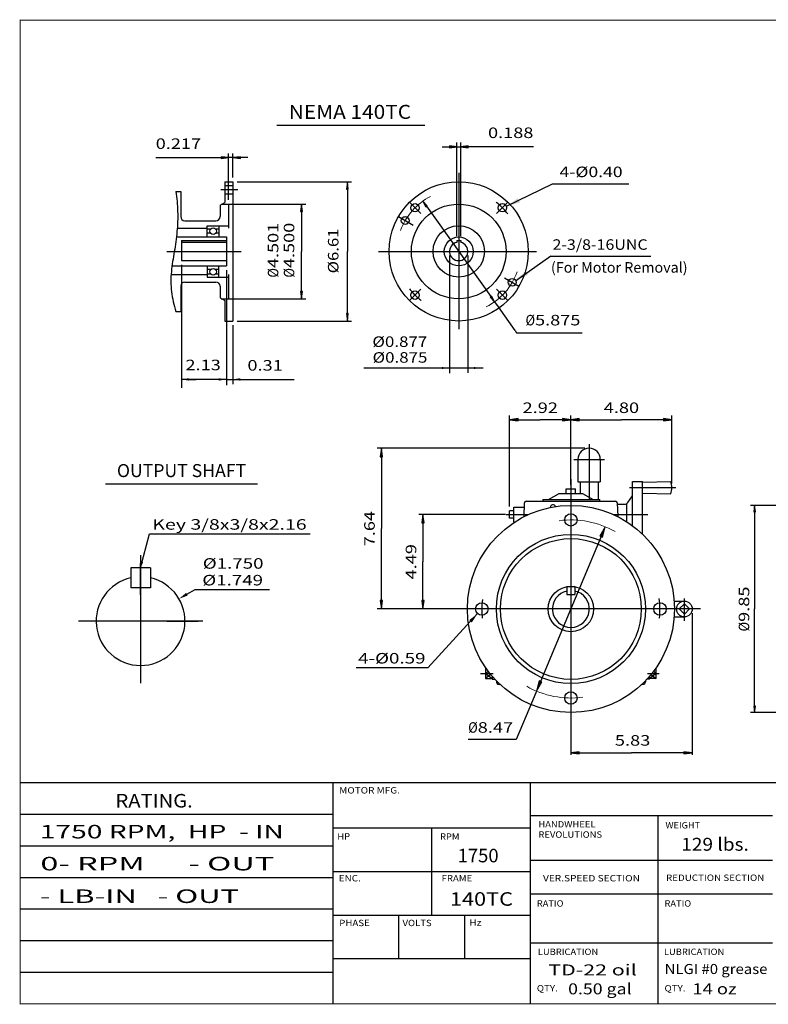
# Model space of a CAD drawing. Extents: x -31.6 to 31.6, y -23.4 to 23.4.
# Drawn here: x -31.6 to 3.9, y -23.4 to 23.4 of the extents above; entities that cross this region are included whole.
import ezdxf
from ezdxf.enums import TextEntityAlignment as Align

# ---------------------------------------------------------------- set-up
doc = ezdxf.new("R2010")
doc.units = 0
doc.header["$MEASUREMENT"] = 0
doc.linetypes.add('CENTER', pattern=[19.4, 13, -2.1, 2.2, -2.1])
doc.layers.add('1', color=7, linetype='Continuous')
doc.styles.add('ATTR', font='ROMAND.SHX', dxfattribs={"height": 0.008})
doc.styles.get("Standard").update_dxf_attribs({"font": 'ROMAND.SHX'})
doc.dimstyles.get("Standard").update_dxf_attribs({"dimtxt": 0.5, "dimasz": 0.4, "dimexe": 0.2, "dimexo": 0.2, "dimgap": 0.15, "dimtad": 1, "dimtih": 1, "dimtoh": 1, "dimdec": 4, "dimzin": 0, "dimdsep": 46, "dimtxsty": 'STANDARD', "dimcen": 0.09, "dimadec": 0, "dimazin": 0, "dimtfac": 1, "dimtdec": 4, "dimtofl": 0, "dimtmove": 0, "dimatfit": 3, "dimfxl": 1, "dimtolj": 1, "dimtzin": 0, "dimarcsym": 0})

# ---------------------------------------------------------------- blocks, each defined once
blk = doc.blocks.new('*D33')
at = {"linetype": 'Continuous'}
for points in [[(-5.454, -11.449), (-5.054, -11.501), (-5.054, -11.397)], [(0.313, -11.449), (-0.087, -11.397), (-0.087, -11.501)]]:
    blk.add_hatch(color=7, dxfattribs=at).paths.add_polyline_path(points)
at = {"color": 7, "linetype": 'Continuous'}
for p, q in [((0.313, -4.81, -2.5), (0.313, -11.539, -2.5)), ((-5.454, -9.731, -2.5), (-5.454, -11.539, -2.5))]:
    blk.add_line(p, q, dxfattribs=at)
for points in [[(-5.454, -11.449), (-5.054, -11.501), (-5.054, -11.397)], [(0.313, -11.449), (-0.087, -11.397), (-0.087, -11.501)]]:
    blk.add_lwpolyline(points, close=True, dxfattribs=at)
for points in [[(-5.054, -11.449), (-5.054, -11.449), (-5.054, -11.449), (-2.571, -11.449)], [(-0.087, -11.449), (-0.087, -11.449), (-0.087, -11.449), (-2.571, -11.449)]]:
    blk.add_lwpolyline(points, dxfattribs=at)
blk.add_text('5.83', height=0.5, dxfattribs=at).set_placement((-3.364, -11.107, -2.5), (-1.681, -11.107, -2.5), align=Align.FIT)
blk = doc.blocks.new('*D34')
at = {"linetype": 'Continuous'}
for points in [[(-12.486, -0.121), (-12.538, -0.521), (-12.434, -0.521)], [(-12.486, -4.61), (-12.434, -4.21), (-12.538, -4.21)]]:
    blk.add_hatch(color=7, dxfattribs=at).paths.add_polyline_path(points)
at = {"color": 7, "linetype": 'Continuous'}
for p, q in [((-8.568, -0.121), (-12.686, -0.121)), ((-10.576, -4.61), (-12.686, -4.61))]:
    blk.add_line(p, q, dxfattribs=at)
for points in [[(-12.486, -0.121), (-12.538, -0.521), (-12.434, -0.521)], [(-12.486, -4.61), (-12.434, -4.21), (-12.538, -4.21)]]:
    blk.add_lwpolyline(points, close=True, dxfattribs=at)
for points in [[(-12.486, -0.521), (-12.486, -0.521), (-12.486, -0.521), (-12.486, -2.366)], [(-12.486, -4.21), (-12.486, -4.21), (-12.486, -4.21), (-12.486, -2.366)]]:
    blk.add_lwpolyline(points, dxfattribs=at)
blk.add_text('4.49', height=0.5, rotation=90, dxfattribs=at).set_placement((-12.802, -3.207), (-12.802, -1.524), align=Align.FIT)
blk = doc.blocks.new('*D35')
at = {"linetype": 'Continuous'}
for points in [[(-5.454, 4.388), (-5.054, 4.336), (-5.054, 4.44)], [(-0.651, 4.388), (-1.051, 4.44), (-1.051, 4.336)]]:
    blk.add_hatch(color=7, dxfattribs=at).paths.add_polyline_path(points)
at = {"color": 7, "linetype": 'Continuous'}
for p, q in [((-5.454, 1.299), (-5.454, 4.588)), ((-0.651, 1.358), (-0.651, 4.588))]:
    blk.add_line(p, q, dxfattribs=at)
for points in [[(-5.454, 4.388), (-5.054, 4.336), (-5.054, 4.44)], [(-0.651, 4.388), (-1.051, 4.44), (-1.051, 4.336)]]:
    blk.add_lwpolyline(points, close=True, dxfattribs=at)
for points in [[(-5.054, 4.388), (-5.054, 4.388), (-5.054, 4.388), (-3.053, 4.388)], [(-1.051, 4.388), (-1.051, 4.388), (-1.051, 4.388), (-3.053, 4.388)]]:
    blk.add_lwpolyline(points, dxfattribs=at)
blk.add_text('4.80', height=0.5, dxfattribs=at).set_placement((-3.894, 4.705), (-2.212, 4.705), align=Align.FIT)
blk = doc.blocks.new('*D36')
at = {"linetype": 'Continuous'}
for points in [[(-10.879, 17.358), (-11.229, 17.404), (-11.229, 17.313)], [(-10.692, 17.358), (-10.342, 17.313), (-10.342, 17.404)]]:
    blk.add_hatch(color=7, dxfattribs=at).paths.add_polyline_path(points)
at = {"color": 7, "linetype": 'Continuous'}
for p, q in [((-10.879, 13.106), (-10.879, 17.558)), ((-10.692, 13.106), (-10.692, 17.558))]:
    blk.add_line(p, q, dxfattribs=at)
for points in [[(-11.579, 17.358), (-11.229, 17.358)], [(-10.879, 17.358), (-10.692, 17.358)], [(-7.236, 17.358), (-9.992, 17.358), (-10.342, 17.358)]]:
    blk.add_lwpolyline(points, dxfattribs=at)
for points in [[(-10.879, 17.358), (-11.229, 17.404), (-11.229, 17.312)], [(-10.692, 17.358), (-10.342, 17.312), (-10.342, 17.404)]]:
    blk.add_lwpolyline(points, close=True, dxfattribs=at)
blk.add_text('0.188', height=0.4998, dxfattribs=at).set_placement((-9.392, 17.775), (-7.236, 17.775), align=Align.FIT)
blk = doc.blocks.new('*D37')
at = {"linetype": 'Continuous'}
for points in [[(-12.489, 14.778), (-12.347, 14.511), (-12.283, 14.556)], [(-9.082, 9.992), (-9.225, 10.259), (-9.288, 10.213)]]:
    blk.add_hatch(color=7, dxfattribs=at).paths.add_polyline_path(points)
at = {"color": 7, "linetype": 'Continuous'}
for points in [[(-12.489, 14.778), (-12.347, 14.511), (-12.283, 14.556)], [(-9.082, 9.992), (-9.225, 10.259), (-9.288, 10.213)]]:
    blk.add_lwpolyline(points, close=True, dxfattribs=at)
for points in [[(-12.315, 14.534), (-10.786, 12.385), (-10.786, 12.385), (-9.256, 10.236)], [(-9.082, 9.992), (-8.908, 9.747), (-8.111, 8.627)], [(-8.107, 8.622), (-8.032, 8.516), (-4.924, 8.516)]]:
    blk.add_lwpolyline(points, dxfattribs=at)
for s, p, p2 in [('%%c', (-7.611, 8.869, -2.5), (-7.158, 8.869, -2.5)), ('5.875', (-7.158, 8.869, -2.5), (-5.003, 8.869, -2.5))]:
    blk.add_text(s, height=0.4998, dxfattribs=at).set_placement(p, p2, align=Align.FIT)
blk = doc.blocks.new('*D38')
at = {"linetype": 'Continuous'}
for points in [[(-16.079, 15.692), (-16.125, 15.342), (-16.034, 15.342)], [(-16.079, 9.078), (-16.034, 9.428), (-16.125, 9.428)]]:
    blk.add_hatch(color=7, dxfattribs=at).paths.add_polyline_path(points)
at = {"color": 7, "linetype": 'Continuous'}
for p, q in [((-21.314, 15.692, -2.5), (-15.879, 15.692, -2.5)), ((-21.314, 9.078, -2.5), (-15.879, 9.078, -2.5))]:
    blk.add_line(p, q, dxfattribs=at)
for points in [[(-16.079, 15.692), (-16.125, 15.342), (-16.034, 15.342)], [(-16.079, 9.078), (-16.034, 9.428), (-16.125, 9.428)]]:
    blk.add_lwpolyline(points, close=True, dxfattribs=at)
for points in [[(-16.079, 15.342), (-16.079, 15.342), (-16.079, 15.342), (-16.079, 12.385)], [(-16.079, 9.428), (-16.079, 9.428), (-16.079, 9.428), (-16.079, 12.385)]]:
    blk.add_lwpolyline(points, dxfattribs=at)
blk.add_text('%%c6.61', height=0.4998, rotation=90, dxfattribs=at).set_placement((-16.5, 11.341, -2.5), (-16.5, 13.476, -2.5), align=Align.FIT)
blk = doc.blocks.new('*D39')
at = {"linetype": 'Continuous'}
for points in [[(-21.731, 16.842), (-22.081, 16.887), (-22.081, 16.796)], [(-21.514, 16.842), (-21.164, 16.796), (-21.164, 16.887)]]:
    blk.add_hatch(color=7, dxfattribs=at).paths.add_polyline_path(points)
at = {"color": 7, "linetype": 'Continuous'}
for p, q in [((-21.731, 14.835), (-21.731, 17.042)), ((-21.514, 15.892), (-21.514, 17.042))]:
    blk.add_line(p, q, dxfattribs=at)
for points in [[(-21.731, 16.842), (-22.081, 16.887), (-22.081, 16.796)], [(-21.514, 16.842), (-21.164, 16.796), (-21.164, 16.887)]]:
    blk.add_lwpolyline(points, close=True, dxfattribs=at)
for points in [[(-25.186, 16.842), (-22.431, 16.842), (-22.081, 16.842)], [(-21.514, 16.842), (-21.731, 16.842)], [(-20.814, 16.842), (-21.164, 16.842)]]:
    blk.add_lwpolyline(points, dxfattribs=at)
blk.add_text('0.217', height=0.4998, dxfattribs=at).set_placement((-25.186, 17.258), (-23.031, 17.258), align=Align.FIT)
blk = doc.blocks.new('*D40')
at = {"linetype": 'Continuous'}
for points in [[(-18.259, 14.635), (-18.304, 14.285), (-18.213, 14.285)], [(-18.259, 10.135), (-18.213, 10.485), (-18.304, 10.485)]]:
    blk.add_hatch(color=7, dxfattribs=at).paths.add_polyline_path(points)
at = {"color": 7, "linetype": 'Continuous'}
for p, q in [((-21.314, 14.635, -2.5), (-18.059, 14.635, -2.5)), ((-21.314, 10.135, -2.5), (-18.059, 10.135, -2.5))]:
    blk.add_line(p, q, dxfattribs=at)
for points in [[(-18.259, 14.635), (-18.304, 14.285), (-18.213, 14.285)], [(-18.259, 10.135), (-18.213, 10.485), (-18.304, 10.485)]]:
    blk.add_lwpolyline(points, close=True, dxfattribs=at)
for points in [[(-18.259, 14.285), (-18.259, 14.285), (-18.259, 14.285), (-18.259, 12.385)], [(-18.259, 10.485), (-18.259, 10.485), (-18.259, 10.485), (-18.259, 12.385)]]:
    blk.add_lwpolyline(points, dxfattribs=at)
for s, p, p2 in [('4.500', (-18.599, 11.594, -2.5), (-18.599, 13.749, -2.5)), ('%%c', (-18.599, 11.141, -2.5), (-18.599, 11.594, -2.5))]:
    blk.add_text(s, height=0.4998, rotation=90, dxfattribs=at).set_placement(p, p2, align=Align.FIT)
blk = doc.blocks.new('*D41')
at = {"linetype": 'Continuous'}
for points in [[(-8.368, 4.388), (-7.968, 4.336), (-7.968, 4.44)], [(-5.454, 4.388), (-5.854, 4.44), (-5.854, 4.336)]]:
    blk.add_hatch(color=7, dxfattribs=at).paths.add_polyline_path(points)
at = {"color": 7, "linetype": 'Continuous'}
for p, q in [((-8.368, 0.256), (-8.368, 4.588)), ((-5.454, 1.299), (-5.454, 4.588))]:
    blk.add_line(p, q, dxfattribs=at)
for points in [[(-8.368, 4.388), (-7.968, 4.336), (-7.968, 4.44)], [(-5.454, 4.388), (-5.854, 4.44), (-5.854, 4.336)]]:
    blk.add_lwpolyline(points, close=True, dxfattribs=at)
for points in [[(-7.968, 4.388), (-7.968, 4.388), (-7.968, 4.388), (-6.911, 4.388)], [(-5.854, 4.388), (-5.854, 4.388), (-5.854, 4.388), (-6.911, 4.388)]]:
    blk.add_lwpolyline(points, dxfattribs=at)
blk.add_text('2.92', height=0.5, dxfattribs=at).set_placement((-7.752, 4.705), (-6.07, 4.705), align=Align.FIT)
blk = doc.blocks.new('*D42')
at = {"linetype": 'Continuous'}
for points in [[(-14.46, 3.028), (-14.512, 2.628), (-14.408, 2.628)], [(-14.46, -4.61), (-14.408, -4.21), (-14.512, -4.21)]]:
    blk.add_hatch(color=7, dxfattribs=at).paths.add_polyline_path(points)
at = {"color": 7, "linetype": 'Continuous'}
for p, q in [((-4.788, 3.028), (-14.66, 3.028)), ((-10.576, -4.61), (-14.66, -4.61))]:
    blk.add_line(p, q, dxfattribs=at)
for points in [[(-14.46, 3.028), (-14.512, 2.628), (-14.408, 2.628)], [(-14.46, -4.61), (-14.408, -4.21), (-14.512, -4.21)]]:
    blk.add_lwpolyline(points, close=True, dxfattribs=at)
for points in [[(-14.46, 2.628), (-14.46, 2.628), (-14.46, 2.628), (-14.46, -0.791)], [(-14.46, -4.21), (-14.46, -4.21), (-14.46, -4.21), (-14.46, -0.791)]]:
    blk.add_lwpolyline(points, dxfattribs=at)
blk.add_text('7.64', height=0.5, rotation=90, dxfattribs=at).set_placement((-14.776, -1.632), (-14.776, 0.05), align=Align.FIT)
blk = doc.blocks.new('*D45')
at = {"color": 7, "linetype": 'Continuous'}
for p, q in [((-22.0731, 14.635), (-18.0585, 14.635)), ((-18.2585, 14.635), (-18.2585, 14.635)), ((-22.0731, 10.135), (-18.0585, 10.135)), ((-18.2585, 10.135), (-18.2585, 10.135))]:
    blk.add_line(p, q, dxfattribs=at)
for points in [[(-18.2585, 14.635), (-18.2585, 14.635), (-18.2585, 14.635), (-18.2585, 12.385)], [(-18.2585, 10.135), (-18.2585, 10.135), (-18.2585, 10.135), (-18.2585, 12.385)]]:
    blk.add_lwpolyline(points, dxfattribs=at)
for s, p, p2 in [('4.501', (-19.3576, 11.5936), (-19.3576, 13.7491)), ('%%c', (-19.3576, 11.1406), (-19.3576, 11.5936))]:
    blk.add_text(s, height=0.4998, rotation=90, dxfattribs=at).set_placement(p, p2, align=Align.FIT)
blk = doc.blocks.new('_NONE')
at = {"color": 0, "linetype": 'ByBlock'}
blk.add_circle((0, 0), 0.25, dxfattribs=at)
blk = doc.blocks.new('*D50')
at = {"linetype": 'Continuous'}
for points in [[(3.279, 0.312), (3.24, 0.012), (3.318, 0.012)], [(3.279, -9.531), (3.318, -9.231), (3.24, -9.231)]]:
    blk.add_hatch(color=7, dxfattribs=at).paths.add_polyline_path(points)
at = {"color": 7, "linetype": 'Continuous'}
for p, q in [((9.503, 0.312), (3.079, 0.312)), ((9.503, -9.531), (3.079, -9.531))]:
    blk.add_line(p, q, dxfattribs=at)
for points in [[(3.279, 0.312), (3.24, 0.012), (3.318, 0.012)], [(3.279, -9.531), (3.318, -9.231), (3.24, -9.231)]]:
    blk.add_lwpolyline(points, close=True, dxfattribs=at)
for points in [[(3.279, 0.012), (3.279, 0.012), (3.279, 0.012), (3.279, -4.61)], [(3.279, -9.231), (3.279, -9.231), (3.279, -9.231), (3.279, -4.61)]]:
    blk.add_lwpolyline(points, dxfattribs=at)
for s, p, p2 in [('9.85', (3.022, -5.224), (3.022, -3.542)), ('%%c', (3.022, -5.677), (3.022, -5.224))]:
    blk.add_text(s, height=0.5, rotation=90, dxfattribs=at).set_placement(p, p2, align=Align.FIT)
blk = doc.blocks.new('*D53')
at = {"linetype": 'Continuous'}
for points in [[(-3.82, -0.706), (-4.073, -1.142), (-3.953, -1.192)], [(-7.089, -8.514), (-6.836, -8.077), (-6.956, -8.027)]]:
    blk.add_hatch(color=0, dxfattribs=at).paths.add_polyline_path(points)
at = {"color": 0, "linetype": 'Continuous'}
for points in [[(-3.82, -0.706), (-4.073, -1.142), (-3.953, -1.192)], [(-7.089, -8.514), (-6.836, -8.078), (-6.956, -8.027)]]:
    blk.add_lwpolyline(points, close=True, dxfattribs=at)
for points in [[(-4.013, -1.167), (-5.454, -4.61), (-5.454, -4.61), (-6.896, -8.052)], [(-7.089, -8.514), (-7.282, -8.975), (-8.05, -10.808), (-10.335, -10.808)]]:
    blk.add_lwpolyline(points, dxfattribs=at)
for s, p, p2 in [('%%c', (-10.335, -10.491), (-9.882, -10.491)), ('8.47', (-9.882, -10.491), (-8.2, -10.491))]:
    blk.add_text(s, height=0.5, dxfattribs=at).set_placement(p, p2, align=Align.FIT)

msp = doc.modelspace()

# ---------------------------------------------------------------- linework, layer by layer
at = {"color": 7, "linetype": 'Continuous'}
for p, q in [((-19.4268, 18.3915, -2.5), (-12.3887, 18.3915, -2.5)), ((-10.7856, 16.1134, -2.5), (-10.7856, 8.684, -2.5)), ((-21.9079, 15.6924, -2.5), (-21.9079, 14.715, -2.5)), ((-21.9079, 15.6924, -2.5), (-21.5142, 15.6924, -2.5)), ((-21.9079, 15.5236, -2.5), (-21.5142, 15.5236, -2.5)), ((-21.5142, 15.6924, -2.5), (-21.5142, 9.0782, -2.5)), ((-6.3332, 15.5949, -2.5), (-2.7043, 15.5949, -2.5)), ((-24.2308, 15.2396, -2.5), (-23.9945, 15.2396, -2.5)), ((-23.9945, 15.2396, -2.5), (-23.9945, 14.0388, -2.5)), ((-21.9079, 15.122, -2.5), (-21.5142, 15.122, -2.5)), ((-22.1245, 14.59, -2.5), (-21.9079, 14.715, -2.5)), ((-22.1245, 14.59, -2.5), (-22.1245, 14.0388, -2.5)), ((-21.7308, 14.6353, -2.5), (-21.7308, 13.4876, -2.5)), ((-21.7308, 14.6353, -2.5), (-21.5142, 14.6353, -2.5)), ((-23.7977, 13.842, -2.5), (-22.3213, 13.842, -2.5)), ((-22.7347, 13.6058, -2.5), (-21.7308, 13.6058, -2.5)), ((-22.7347, 13.0743, -2.5), (-22.7347, 13.6058, -2.5)), ((-22.1835, 13.6058, -2.5), (-22.1835, 13.0743, -2.5)), ((-13.6497, 14.0384, -2.5), (-12.9453, 13.6317, -2.5)), ((-24.1616, 13.4876, -2.5), (-22.7347, 13.4876, -2.5)), ((-22.7347, 13.4522, -2.5), (-22.5772, 13.4522, -2.5)), ((-22.5805, 13.2514, -2.5), (-22.7347, 13.2514, -2.5)), ((-22.3411, 13.4522, -2.5), (-22.1835, 13.4522, -2.5)), ((-22.1835, 13.2514, -2.5), (-22.3378, 13.2514, -2.5)), ((-24.2028, 13.0743, -2.5), (-21.8292, 13.0743, -2.5)), ((-23.9552, 12.9064, -2.5), (-21.8292, 12.9064, -2.5)), ((-23.9552, 12.9064, -2.5), (-23.9552, 11.9478, -2.5)), ((-23.9552, 12.8228, -2.5), (-21.8292, 12.8228, -2.5)), ((-21.8292, 13.0743, -2.5), (-21.8292, 11.6963, -2.5)), ((-10.8794, 12.9059, -2.5), (-10.8794, 12.8122, -2.5)), ((-10.8794, 12.9059, -2.5), (-10.6919, 12.9059, -2.5)), ((-10.6919, 12.9059, -2.5), (-10.6919, 12.8122, -2.5)), ((-24.6636, 12.3853, -2.5), (-21.1228, 12.3853, -2.5)), ((-14.5901, 12.3848, -2.5), (-7.0849, 12.3848, -2.5)), ((-23.9552, 11.9478, -2.5), (-21.8292, 11.9478, -2.5)), ((-6.4082, 12.1642, -2.5), (-1.6585, 12.1642, -2.5)), ((-24.4548, 11.2829, -2.5), (-22.7347, 11.2829, -2.5)), ((-24.4107, 11.6963, -2.5), (-21.8292, 11.6963, -2.5)), ((-22.7347, 11.6963, -2.5), (-22.7347, 11.1648, -2.5)), ((-22.5805, 11.5191, -2.5), (-22.7347, 11.5191, -2.5)), ((-22.7347, 11.3184, -2.5), (-22.5772, 11.3184, -2.5)), ((-22.3411, 11.3184, -2.5), (-22.1835, 11.3184, -2.5)), ((-22.1835, 11.5191, -2.5), (-22.3378, 11.5191, -2.5)), ((-22.1835, 11.1648, -2.5), (-22.1835, 11.6963, -2.5)), ((-21.7308, 11.2829, -2.5), (-21.7308, 10.1353, -2.5)), ((-23.7977, 10.9286, -2.5), (-22.3213, 10.9286, -2.5)), ((-22.7347, 11.1648, -2.5), (-21.7308, 11.1648, -2.5)), ((-8.6172, 11.1329, -2.5), (-7.9216, 10.7313, -2.5)), ((-23.9945, 10.7317, -2.5), (-23.9945, 9.531, -2.5)), ((-22.1245, 10.7317, -2.5), (-22.1245, 10.1806, -2.5)), ((-22.1245, 10.1806, -2.5), (-21.9079, 10.0555, -2.5)), ((-21.9079, 10.0555, -2.5), (-21.9079, 9.0782, -2.5)), ((-21.7308, 10.1353, -2.5), (-21.5142, 10.1353, -2.5)), ((-24.2308, 9.531, -2.5), (-23.9945, 9.531, -2.5)), ((-21.9079, 9.0782, -2.5), (-21.5142, 9.0782, -2.5)), ((-4.5882, 3.225), (-4.5882, 0.631)), ((-5.3165, 2.4966), (-3.8598, 2.4966)), ((-5.1197, 2.4966), (-5.1197, 1.4336)), ((-4.0567, 2.4966), (-4.0567, 1.4336)), ((-5.4543, 1.5603), (-5.4543, -10.3183)), ((-5.1197, 1.4336), (-4.0567, 1.4336)), ((-5.0212, 1.4336), (-5.0212, 0.8827)), ((-4.1551, 1.4336), (-4.1551, 0.5872)), ((-2.5212, -0.658), (-2.5212, 1.4533)), ((-2.5212, 1.4533), (-2.0488, 1.4533)), ((-2.0488, -1.057), (-2.0488, 1.4533)), ((-2.0488, 1.4134), (-0.708, 1.4517)), ((-5.6807, 0.8827), (-5.6807, 1.099)), ((-5.6807, 1.099), (-5.2279, 1.099)), ((-5.2279, 0.8827), (-5.2279, 1.099)), ((-2.6718, 1.1581), (-0.467, 1.1581)), ((-7.5811, 0.5085), (-3.3275, 0.5085)), ((-6.7929, 0.5872), (-4.0764, 0.5872)), ((-6.7929, 0.5872), (-6.7929, 0.5085)), ((-6.5173, 0.5872), (-6.0055, 0.8827)), ((-6.0055, 0.8827), (-4.9031, 0.8827)), ((-4.9031, 0.8827), (-4.3913, 0.5872)), ((-4.0764, 0.5085), (-4.0764, 0.5872)), ((-2.7456, 0.4518), (-2.5212, 0.7606)), ((-2.0488, 0.9027), (-0.708, 0.8644)), ((-8.1708, 0.0557), (-8.3677, 0.0557)), ((-8.3677, -0.2986), (-8.3677, 0.0557)), ((-8.1708, 0.2329), (-7.6668, 0.2329)), ((-8.1708, -0.4758), (-8.1708, 0.2329)), ((-7.6827, -0.2218), (-7.6598, 0.4325)), ((-3.2488, 0.4325), (-3.226, -0.2218)), ((-3.2467, 0.3707), (-2.9049, 0.3707)), ((-2.8046, 0.3707), (-2.8046, -0.4627)), ((-8.5326, -0.1215), (-7.4943, -0.1215)), ((-8.1708, -0.2986), (-8.3677, -0.2986)), ((-3.4357, -0.1215), (-1.7925, -0.1215)), ((-8.1708, -0.4758), (-8.1245, -0.4758)), ((-25.905, -2.0495), (-25.905, -8.139)), ((-25.4362, -2.6608), (-26.3737, -2.6608)), ((-26.3737, -2.6608), (-26.3737, -3.5983)), ((-25.4362, -2.6608), (-25.4362, -3.5983)), ((-25.4362, -3.5983), (-26.3737, -3.5983)), ((-5.6418, -3.5472, -1.25), (-5.6418, -3.9222, -1.25)), ((-5.2668, -3.5472, -1.25), (-5.2668, -3.9222, -1.25)), ((-0.0606, -5.1666), (-0.0606, -4.105)), ((0.7018, -4.6097), (-11.1239, -4.6097)), ((-0.5473, -4.2356), (-0.0606, -4.2356)), ((-0.0606, -4.3591), (-0.3112, -4.6097)), ((-0.3112, -4.6097), (-0.0606, -4.8602)), ((0.1899, -4.6097), (-0.0606, -4.3591)), ((-0.0606, -4.8602), (0.1899, -4.6097)), ((-0.5473, -4.9837), (-0.0606, -4.9837)), ((-22.9522, -5.1862), (-28.8577, -5.1862)), ((-9.509, -7.4463), (-9.509, -7.9148)), ((-9.509, -7.4463), (-9.4758, -7.4463)), ((-9.509, -7.4463), (-9.438, -7.4991)), ((-1.3996, -7.4463), (-1.4706, -7.4991)), ((-1.3996, -7.4463), (-1.4328, -7.4463)), ((-1.3996, -7.9148), (-1.3996, -7.4463)), ((-9.7557, -7.6805), (-9.1447, -7.6805)), ((-9.3766, -7.582), (-9.509, -7.6805)), ((-9.509, -7.6805), (-9.1941, -7.9148)), ((-9.2601, -7.7297), (-9.509, -7.9148)), ((-9.509, -7.9148), (-9.1941, -7.9148)), ((-9.1941, -7.8086), (-9.1941, -7.9457)), ((-9.1941, -7.9457), (-9.0757, -7.942)), ((-1.7145, -7.9457), (-1.833, -7.942)), ((-1.8084, -7.6805), (-1.2649, -7.6805)), ((-1.3996, -7.6805), (-1.7146, -7.9148)), ((-1.7146, -7.9457), (-1.7146, -7.8086)), ((-1.3996, -7.9148), (-1.7146, -7.9148)), ((-1.6485, -7.7297), (-1.3996, -7.9148)), ((-1.3996, -7.6805), (-1.5321, -7.582)), ((-8.8836, -8.1907), (-8.8279, -8.1926)), ((-2.0807, -8.1926), (-2.025, -8.1907)), ((-1.911, -8.0249), (-1.911, -8.0727))]:
    msp.add_line(p, q, dxfattribs=at)
at = {"color": 7, "linetype": 'CENTER'}
for p, q in [((-22.0946, 15.3228, -2.5), (-21.2771, 15.3228, -2.5)), ((-13.1241, 14.7233, -2.5), (-12.5844, 14.1836, -2.5)), ((-8.4301, 14.7403, -2.5), (-8.9869, 14.1836, -2.5)), ((-13.1411, 10.0293, -2.5), (-12.5844, 10.5861, -2.5)), ((-8.4472, 10.0464, -2.5), (-8.9869, 10.5861, -2.5))]:
    msp.add_line(p, q, dxfattribs=at)
at = {"color": 7, "linetype": 'ByBlock'}
for p, q in [((-11.2231, 12.1876, -2.5), (-11.2231, 6.599, -2.5)), ((-10.3482, 12.187, -2.5), (-10.3482, 6.6198, -2.5)), ((-23.9552, 11.7478, -2.5), (-23.9552, 5.8998, -2.5)), ((-21.8292, 11.4963, -2.5), (-21.8292, 6.0272, -2.5)), ((-21.8292, 11.4963, -2.5), (-21.8292, 8.2664, -2.5)), ((-21.5142, 8.8782, -2.5), (-21.5142, 6.075, -2.5)), ((-15.2899, 6.845, -2.5), (-9.6306, 6.845, -2.5)), ((-21.8367, 6.302, -2.5), (-23.9627, 6.302, -2.5)), ((-23.6127, 6.302, -2.5), (-23.2627, 6.302, -2.5)), ((-22.1867, 6.302, -2.5), (-22.5367, 6.302, -2.5)), ((-21.8367, 6.302, -2.5), (-18.5981, 6.302, -2.5)), ((-21.4867, 6.302, -2.5), (-21.1367, 6.302, -2.5)), ((-25.4856, -1.0382), (-17.844, -1.0382)), ((-25.905, -3.9362), (-25.905, -2.4518)), ((-23.7027, -3.907), (-23.3185, -3.6838)), ((-23.3185, -3.6838), (-19.7809, -3.6838)), ((-24.655, -5.1862), (-23.1706, -5.1862)), ((-25.905, -6.4362), (-25.905, -7.9206))]:
    msp.add_line(p, q, dxfattribs=at)
for p, q in [((-27.5773, 1.3315), (-20.3429, 1.3315)), ((-31.625, -12.8602, -2.5), (31.625, -12.8602, -2.5)), ((-16.775, -12.8602, -2.5), (-16.775, -23.375, -2.5)), ((-7.3872, -12.8602, -2.5), (-7.3872, -23.375, -2.5)), ((-31.625, -14.3623, -2.5), (-16.775, -14.3623, -2.5)), ((-7.3872, -14.423, -2.5), (4.125, -14.423, -2.5)), ((-1.3192, -14.423, -2.5), (-1.3192, -23.375, -2.5)), ((-16.775, -15.0143, -2.5), (-7.3872, -15.0143, -2.5)), ((-12.0811, -15.0143, -2.5), (-12.0811, -19.1613, -2.5)), ((-31.625, -15.8643, -2.5), (-16.775, -15.8643, -2.5)), ((-7.3872, -16.5453, -2.5), (4.125, -16.5453, -2.5)), ((-16.775, -17.0878, -2.5), (-7.3872, -17.0878, -2.5)), ((-31.625, -17.3664, -2.5), (-16.775, -17.3664, -2.5)), ((-7.3872, -18.1512, -2.5), (4.125, -18.1512, -2.5)), ((-31.625, -18.8684, -2.5), (-16.775, -18.8684, -2.5)), ((-16.775, -19.1613, -2.5), (-7.3872, -19.1613, -2.5)), ((-13.6458, -19.1613, -2.5), (-13.6458, -21.2279, -2.5)), ((-10.5165, -19.1613, -2.5), (-10.5165, -21.2279, -2.5)), ((-31.625, -20.3705, -2.5), (-16.775, -20.3705, -2.5)), ((-7.3872, -20.471, -2.5), (4.125, -20.471, -2.5)), ((-16.775, -21.2279, -2.5), (-7.3872, -21.2279, -2.5)), ((-31.625, -21.8725, -2.5), (-16.775, -21.8725, -2.5))]:
    msp.add_line(p, q)
at = {"color": 7}
for p, q in [((-5.6418, -3.5472, -1.25), (-5.2668, -3.5472, -1.25)), ((-5.6418, -3.9222, -1.25), (-5.2668, -3.9222, -1.25))]:
    msp.add_line(p, q, dxfattribs=at)
at = {"const_width": 0.05}
msp.add_lwpolyline([(-31.625, -23.375), (-31.625, 23.375), (31.625, 23.375), (31.625, -23.375)], close=True, dxfattribs=at)
at = {"color": 7, "linetype": 'Continuous'}
msp.add_lwpolyline([(-24.2308, 15.2396, -0.0286), (-24.1431, 14.2843, -0.0329), (-24.1756, 13.3257, -0.0166), (-24.3042, 12.3747, 0.016), (-24.4426, 11.4251, 0.0576), (-24.4358, 10.4673, 0.0443), (-24.2308, 9.531, 0.0443)], format="xyb", dxfattribs=at)
at = {"color": 7, "linetype": 'Continuous', "const_width": 0.005}
for points in [[(-13.1796, 13.8536, 0.4142), (-13.3296, 14.0036, 2.4142), (-13.1796, 13.8536)], [(-8.0917, 10.9161, 0.4142), (-8.2417, 11.0661, 2.4142), (-8.0917, 10.9161)]]:
    msp.add_lwpolyline(points, format="xyb", close=True, dxfattribs=at)
at = {"color": 7, "linetype": 'Continuous'}
for centre, radius in [((-10.7856, 12.3848, -2.5), 3.3071), ((-12.8628, 14.462, -2.5), 0.2008), ((-10.7856, 12.3848, -2.5), 2.25), ((-8.7085, 14.462, -2.5), 0.2008), ((-13.3296, 13.8536, -2.5), 0.1875), ((-10.7856, 12.3848, -2.5), 1.2205), ((-22.4591, 13.3498, -2.5), 0.1562), ((-10.7856, 12.3848, -2.5), 0.689), ((-22.4591, 11.4207, -2.5), 0.1562), ((-8.2417, 10.9161, -2.5), 0.1875), ((-12.8628, 10.3077, -2.5), 0.2008), ((-8.7085, 10.3077, -2.5), 0.2008), ((-5.4543, -4.6097), 4.9213), ((-5.4543, -0.3774), 0.2953), ((-5.4543, -4.6097), 3.5433), ((-5.4543, -4.6097), 3.3465), ((-9.6866, -4.6097), 0.2953), ((-1.222, -4.6097), 0.2953), ((-0.0606, -4.6097), 0.374), ((-5.4543, -8.8419), 0.2953)]:
    msp.add_circle(centre, radius, dxfattribs=at)
at = {"color": 7, "linetype": 'Continuous', "lineweight": 0}
for centre, radius, start, end in [((-10.7856, 12.3848, -2.5), 2.9375, 117.0831, 160.167), ((-10.7856, 12.3848, -2.5), 2.9375, -63.6079, -19.1315), ((-5.4543, -4.6097), 4.2323, 60.3047, 97.5758), ((-5.4543, -4.6097), 4.2323, -119.6971, -82.3894)]:
    msp.add_arc(centre, radius, start, end, dxfattribs=at)
at = {"color": 7, "linetype": 'CENTER'}
for start, end in [(37.2977, 52.7023), (-142.7023, -127.2977)]:
    msp.add_arc((-10.7856, 12.3848, -2.5), 2.9375, start, end, dxfattribs=at)
at = {"color": 7, "linetype": 'Continuous'}
for centre, radius, start, end in [((-23.7977, 14.0388, -2.5), 0.1969, 180, 270), ((-22.3213, 14.0388, -2.5), 0.1969, -90, 0), ((-10.7856, 12.3848, -2.5), 0.4375, 102.3736, 437.6264), ((-23.7977, 10.7317, -2.5), 0.1969, 90, 180), ((-22.3213, 10.7317, -2.5), 0.1969, 0, 90), ((-4.5882, 2.4966), 0.5315, 0, 180), ((-1.4386, 1.1581), 0.7874, -21.897, 21.897), ((-7.5811, 0.4297), 0.0787, 90, 178.0002), ((-3.3275, 0.4297), 0.0787, 1.9999, 90), ((-6.3065, 0.2233), 0.124, 15.6604, 184.3391), ((-2.9049, 0.5675), 0.1969, -90, -35.9999), ((-25.905, -5.1862), 2.1094, 102.8396, 437.1604), ((-5.4543, -4.6097), 4.2323, 173.9592, 185.9122), ((-5.4543, -4.6097), 4.2323, -5.8186, 6.8554), ((-8.8795, -8.0727), 0.1181, 160.0008, 268.0004), ((-2.0291, -8.0727), 0.1181, -87.9999, 0)]:
    msp.add_arc(centre, radius, start, end, dxfattribs=at)
at = {"color": 7}
msp.add_arc((-5.4543, -4.6097, -1.25), 0.875, 102.3736, 437.6264, dxfattribs=at)
at = {"color": 7, "linetype": 'ByBlock'}
for points in [[(-11.5731, 6.8929, -2.5), (-11.5731, 6.7969, -2.5), (-11.2231, 6.8449, -2.5)], [(-9.9982, 6.8929, -2.5), (-9.9982, 6.7969, -2.5), (-10.3482, 6.8449, -2.5)], [(-23.6127, 6.2437, -2.5), (-23.6127, 6.3604, -2.5), (-23.9627, 6.302, -2.5)], [(-22.1867, 6.3604, -2.5), (-22.1867, 6.2437, -2.5), (-21.8367, 6.302, -2.5)], [(-21.1717, 6.3604, -2.5), (-21.1717, 6.2437, -2.5), (-21.5217, 6.302, -2.5)], [(-23.7393, -3.8439), (-23.6661, -3.97), (-24.081, -4.1267)]]:
    msp.add_solid(points, dxfattribs=at)
at = {"layer": '1', "color": 7, "linetype": 'Continuous'}
msp.add_circle((-5.4543, -4.6097, -1.25), 1.08, dxfattribs=at)
at = {"layer": 'DEFPOINTS', "color": 7, "linetype": 'Continuous'}
for p in [(-21.5142, 14.6353, -2.5), (-8.5353, 14.5656, -2.5), (-10.8794, 12.9059, -2.5), (-10.6919, 12.9059, -2.5), (-11.2231, 12.3876, -2.5), (-10.3482, 12.3883, -2.5), (-23.9552, 11.9478, -2.5), (-21.8292, 11.6963, -2.5), (-21.8292, 11.6963, -2.5), (-21.5142, 10.1353, -2.5), (-19.0283, 10.1353, -2.5), (-21.5142, 9.0782, -2.5), (-23.9552, 7.9766, -2.5), (-24.081, -4.1267), (-27.729, -6.2457)]:
    msp.add_point(p, dxfattribs=at)
at = {"layer": 'DEFPOINTS', "color": 0, "linetype": 'Continuous'}
msp.add_point((-8.5892, 6.983, -2.5), dxfattribs=at)

# ---------------------------------------------------------------- texts
at = {"color": 7}
for s, height, p, p2 in [('NEMA 140TC', 0.6649, (-18.8611, 18.6857, -2.5), (-13.0517, 18.6857, -2.5)), ('Ø0.877', 0.4998, (-14.8896, 7.8457, -2.5), (-12.2812, 7.8457, -2.5)), ('Ø0.875', 0.4998, (-14.8813, 7.0968, -2.5), (-12.2728, 7.0968, -2.5)), ('Ø1.750', 0.5, (-22.9496, -2.6947), (-20.0623, -2.6947)), ('Ø1.749', 0.5, (-22.9727, -3.4904), (-20.0854, -3.4904))]:
    msp.add_text(s, height=height, dxfattribs=at).set_placement(p, p2, align=Align.FIT)
at = {"color": 7, "linetype": 'ByBlock'}
for s, height, p, p2 in [('2.13', 0.4998, (-23.774, 6.7394, -2.5), (-22.0923, 6.7394, -2.5)), ('0.31', 0.4998, (-20.8276, 6.721, -2.5), (-19.1459, 6.721, -2.5)), ('Key 3/8x3/8x2.16', 0.5, (-25.3464, -0.8407), (-18.013, -0.8407))]:
    msp.add_text(s, height=height, dxfattribs=at).set_placement(p, p2, align=Align.FIT)
at = {"style": 'ATTR'}
for s, height, p, p2 in [('OUTPUT SHAFT', 0.6194, (-27.0294, 1.6585), (-20.8908, 1.6585)), ('MOTOR MFG.', 0.3025, (-16.4644, -13.3801, -2.5), (-13.5812, -13.3801, -2.5)), ('HANDWHEEL', 0.3025, (-7, -14.9931, -2.5), (-4.287, -14.9931, -2.5)), ('WEIGHT', 0.3025, (-0.9595, -15.042, -2.5), (0.6854, -15.042, -2.5)), ('HP', 0.3025, (-16.5549, -15.5711, -2.5), (-15.9499, -15.5711, -2.5)), ('RPM', 0.3025, (-11.6711, -15.5797, -2.5), (-10.751, -15.5797, -2.5)), ('REVOLUTIONS', 0.3025, (-7, -15.4829, -2.5), (-3.9719, -15.4829, -2.5)), ('129 lbs.', 0.6132, (-0.2117, -16.1006, -2.5), (3.0023, -16.1006, -2.5)), ('ENC.', 0.3025, (-16.4889, -17.5593, -2.5), (-15.4364, -17.5593, -2.5)), ('FRAME', 0.3025, (-11.5977, -17.5593, -2.5), (-10.1451, -17.5593, -2.5)), ('VER.SPEED SECTION', 0.3025, (-6.7799, -17.5593, -2.5), (-2.1731, -17.5593, -2.5)), ('REDUCTION SECTION', 0.3025, (-0.935, -17.5349, -2.5), (3.738, -17.5349, -2.5)), ('RATIO', 0.3025, (-7.0734, -18.7569, -2.5), (-5.8067, -18.7569, -2.5)), ('RATIO', 0.3025, (-1.0054, -18.7569, -2.5), (0.2613, -18.7569, -2.5)), ('PHASE', 0.3025, (-16.4644, -19.6856, -2.5), (-15.0118, -19.6856, -2.5)), ('VOLTS', 0.3025, (-13.4564, -19.6856, -2.5), (-12.073, -19.6856, -2.5)), ('Hz', 0.3025, (-10.2771, -19.6611, -2.5), (-9.7005, -19.6611, -2.5)), ('LUBRICATION', 0.3025, (-7.0245, -21.0542, -2.5), (-4.157, -21.0542, -2.5)), ('LUBRICATION', 0.3025, (-1.0328, -21.0542, -2.5), (1.8346, -21.0542, -2.5)), ('TD-22 oil', 0.5225, (-6.5317, -22.0264, -2.5), (-2.3238, -22.0264, -2.5)), ('NLGI #0 grease', 0.4769, (-0.9983, -21.9607, -2.5), (3.8854, -21.9607, -2.5)), ('0.50 gal', 0.5225, (-5.5866, -22.9263, -2.5), (-2.5683, -22.9263, -2.5)), ('14 oz', 0.5225, (0.3224, -22.926, -2.5), (2.4239, -22.926, -2.5)), ('QTY.', 0.3025, (-7.0734, -22.7894, -2.5), (-6.0777, -22.7894, -2.5)), ('QTY.', 0.3025, (-1.0054, -22.7894, -2.5), (-0.0097, -22.7894, -2.5))]:
    msp.add_text(s, height=height, dxfattribs=at).set_placement(p, p2, align=Align.FIT)
at = {"color": 7, "style": 'ATTR'}
msp.add_text('4-Ø0.59', height=0.5, dxfattribs=at).set_placement((-15.5668, -7.2016), (-12.3637, -7.2016), align=Align.FIT)
for s, p, p2 in [('RATING.', (-27.0989, -14.0458, -2.5), (-23.4256, -14.0458, -2.5)), ('1750 RPM,  HP  - IN', (-30.6959, -15.5149, -2.5), (-19.0994, -15.5149, -2.5)), ('1750', (-10.841, -16.6515, -2.5), (-8.889, -16.6515, -2.5)), ('0- RPM      - OUT', (-30.6696, -17.0363, -2.5), (-19.5491, -17.0363, -2.5)), ('- LB-IN   - OUT', (-30.6959, -18.584, -2.5), (-21.2243, -18.584, -2.5)), ('140TC', (-11.2033, -18.7152, -2.5), (-8.207, -18.7152, -2.5))]:
    msp.add_text(s, height=0.6435).set_placement(p, p2, align=Align.FIT)
at = {"layer": '1', "color": 7, "linetype": 'Continuous'}
for s, height, p, p2 in [('4-Ø0.40', 0.4998, (-5.9945, 15.9165, -2.5), (-2.9977, 15.9165, -2.5)), ('2-3/8-16UNC', 0.4998, (-6.3292, 12.4617, -2.5), (-1.8059, 12.4617, -2.5)), ('(For Motor Removal)', 0.5, (-6.4011, 11.3751), (0.0907, 11.3751))]:
    msp.add_text(s, height=height, dxfattribs=at).set_placement(p, p2, align=Align.FIT)

# ---------------------------------------------------------------- dimensions: what is measured, and where the dimension line sits
at = {"color": 7, "linetype": 'Continuous'}
for p1, p2, distance, text, override, picture, middle in [((-10.8794, 12.9059, -2.5), (-10.6919, 12.9059, -2.5), 4.4521, '0.188', {"dimtxt": 0.4998, "dimasz": 0.35, "dimgap": 0.25, "dimtih": 0, "dimtoh": 0, "dimdec": 1, "dimclrd": 7, "dimclre": 7, "dimclrt": 7, "dimtfac": 1.8, "dimtofl": 1}, '*D36', (-8.3142, 18.0115, -2.5)), ((9.7032, 0.3116, -2.5), (9.7032, -9.5309, -2.5), -6.4242, '9.85', {"dimasz": 0.3, "dimgap": 0.09, "dimtih": 0, "dimtoh": 0, "dimpost": 'Ø', "dimclrd": 7, "dimclre": 7, "dimclrt": 7, "dimtfac": 1.0221, "dimtofl": 1}, '*D50', (2.7853, -4.6097, -2.5))]:
    dim = msp.add_aligned_dim(p1=p1, p2=p2, distance=distance, text=text, dimstyle='STANDARD', override=override, dxfattribs=at)
    dim.commit()
    dim.dimension.update_dxf_attribs({"geometry": picture, "text_midpoint": middle})
for base, p1, p2, text, override, picture, middle in [((-21.7308, 16.8416, -2.5), (-21.5142, 15.6924, -2.5), (-21.7308, 14.6353, -2.5), '0.217', {"dimtxt": 0.4998, "dimasz": 0.35, "dimgap": 0.25, "dimtih": 0, "dimtoh": 0, "dimdec": 1, "dimclrd": 7, "dimclre": 7, "dimclrt": 7, "dimtfac": 1.8, "dimtofl": 1}, '*D39', (-24.1085, 17.4951, -2.5)), ((-5.4543, 4.3881, -2.5), (-8.3677, 0.0557, -2.5), (-5.4543, 1.099, -2.5), '2.92', {"dimtih": 0, "dimtoh": 0, "dimdec": 2, "dimclrd": 7, "dimclre": 7, "dimclrt": 7, "dimtdec": 2, "dimtix": 1, "dimtofl": 1}, '*D41', (-6.911, 4.9417, -2.5)), ((-0.6512, 4.3881, -2.5), (-5.4543, 1.099, -2.5), (-0.6512, 1.1581, -2.5), '4.80', {"dimtih": 0, "dimtoh": 0, "dimdec": 2, "dimclrd": 7, "dimclre": 7, "dimclrt": 7, "dimtdec": 2, "dimtofl": 1}, '*D35', (-3.0527, 4.9417, -2.5))]:
    dim = msp.add_linear_dim(base=base, p1=p1, p2=p2, text=text, dimstyle='STANDARD', override=override, dxfattribs=at)
    dim.commit()
    dim.dimension.update_dxf_attribs({"geometry": picture, "text_midpoint": middle})
for base, p1, p2, angle, text, override, picture, middle in [((-16.0791, 15.6924, -2.5), (-21.5142, 9.0782, -2.5), (-21.5142, 15.6924, -2.5), 90, '%%c6.61', {"dimtxt": 0.4998, "dimasz": 0.35, "dimgap": 0.25, "dimtih": 0, "dimtoh": 0, "dimdec": 1, "dimclrd": 7, "dimclre": 7, "dimclrt": 7, "dimtfac": 1.8, "dimtofl": 1}, '*D38', (-16.7363, 12.4084, -2.5)), ((-18.2585, 10.135), (-22.2731, 14.635), (-22.2731, 10.135), 270, '4.501', {"dimtxt": 0.4998, "dimasz": 0.35, "dimgap": 0.25, "dimtih": 0, "dimtoh": 0, "dimpost": 'Ø', "dimblk": 'NONE', "dimse1": 1, "dimse2": 1, "dimclrd": 7, "dimclre": 7, "dimclrt": 7, "dimtix": 1, "dimtofl": 1}, '*D45', (-19.5945, 12.4449)), ((-18.2587, 10.1353, -2.5), (-21.5142, 14.6353, -2.5), (-21.5142, 10.1353, -2.5), 270, '4.500', {"dimtxt": 0.4998, "dimasz": 0.35, "dimgap": 0.25, "dimtih": 0, "dimtoh": 0, "dimpost": 'Ø', "dimclrd": 7, "dimclre": 7, "dimclrt": 7, "dimtix": 1, "dimtofl": 1}, '*D40', (-18.8357, 12.4452, -2.5))]:
    dim = msp.add_linear_dim(base=base, p1=p1, p2=p2, angle=angle, text=text, dimstyle='STANDARD', override=override, dxfattribs=at)
    dim.commit()
    dim.dimension.update_dxf_attribs({"geometry": picture, "text_midpoint": middle, "dimtype": 129})
dim = msp.add_diameter_dim_2p(p1=(-12.4889, 14.7781, -2.5), p2=(-9.0824, 9.9916, -2.5), text='5.875', dimstyle='STANDARD', override={"dimtxt": 0.4998, "dimasz": 0.3, "dimgap": 0.5, "dimpost": 'Ø', "dimclrd": 7, "dimclre": 7, "dimclrt": 7, "dimtofl": 1}, dxfattribs=at)
dim.commit()
dim.dimension.update_dxf_attribs({"geometry": '*D37', "text_midpoint": (-6.3068, 9.1058, -2.5), "dimtype": 131})
for base, p2, text, picture, middle in [((-14.4597, 3.0281, -2.5), (-4.5882, 3.0281, -2.5), '7.64', '*D42', (-15.0133, -0.7908, -2.5)), ((-12.4856, -0.1215, -2.5), (-8.3677, -0.1215, -2.5), '4.49', '*D34', (-13.0392, -2.3656, -2.5))]:
    dim = msp.add_linear_dim(base=base, p1=(-10.3756, -4.6097, -2.5), p2=p2, angle=90, text=text, dimstyle='STANDARD', override={"dimtih": 0, "dimtoh": 0, "dimdec": 2, "dimclrd": 7, "dimclre": 7, "dimclrt": 7, "dimtdec": 2, "dimtofl": 1}, dxfattribs=at)
    dim.commit()
    dim.dimension.update_dxf_attribs({"geometry": picture, "text_midpoint": middle})
at = {"color": 0, "linetype": 'Continuous'}
dim = msp.add_diameter_dim_2p(p1=(-3.8197, -0.7058), p2=(-7.0889, -8.5136), text='8.47', dimstyle='STANDARD', override={"dimasz": 0.5, "dimpost": 'Ø', "dimtofl": 1}, dxfattribs=at)
dim.commit()
dim.dimension.update_dxf_attribs({"geometry": '*D53', "text_midpoint": (-9.2673, -10.2542)})
at = {"color": 7, "linetype": 'Continuous'}
dim = msp.add_linear_dim(base=(0.3134, -11.4492, -2.5), p1=(-5.4543, -9.5309, -2.5), p2=(0.3134, -4.6097, -2.5), text='5.83', dimstyle='STANDARD', override={"dimexe": 0.09, "dimtih": 0, "dimtoh": 0, "dimdec": 2, "dimclrd": 7, "dimclre": 7, "dimclrt": 7, "dimtdec": 2, "dimtofl": 1}, dxfattribs=at)
dim.commit()
dim.dimension.update_dxf_attribs({"geometry": '*D33', "text_midpoint": (-2.5227, -10.8697, -2.5), "dimtype": 128})

# ---------------------------------------------------------------- leaders
for points, override in [([(-8.508, 14.5319, -2.5), (-6.3253, 15.5977, -2.5)], {"dimtxt": 0.4998, "dimasz": 0.65, "dimexo": 0.325, "dimgap": 0.5, "dimtad": 0, "dimtih": 0, "dimtoh": 0, "dimdec": 2, "dimclrd": 7, "dimclre": 7, "dimclrt": 7, "dimtofl": 1}), ([(-8.0868, 10.9955, -2.5), (-6.4037, 12.1686, -2.5)], {"dimtxt": 0.4998, "dimasz": 0.65, "dimexo": 0.325, "dimgap": 0.5, "dimtad": 0, "dimtih": 0, "dimtoh": 0, "dimdec": 2, "dimclrd": 7, "dimclre": 7, "dimclrt": 7, "dimtofl": 1}), ([(-9.8877, -4.8288), (-12.25, -7.4), (-15.6598, -7.4)], {"dimasz": 0.5, "dimgap": 0.27, "dimtad": 0, "dimtih": 0, "dimtoh": 0, "dimdec": 2, "dimclrd": 7, "dimclre": 7, "dimclrt": 7, "dimtdec": 2, "dimtofl": 1})]:
    msp.add_leader(points, dimstyle='STANDARD', override=override, dxfattribs=at)
at = {"layer": '1', "color": 7, "linetype": 'Continuous'}
msp.add_leader([(-25.9063, -2.6589), (-25.4785, -1.0376)], dimstyle='STANDARD', override={"dimasz": 0.3, "dimexe": 0.18, "dimexo": 0.0625, "dimgap": 0.09, "dimtad": 0, "dimtih": 0, "dimtoh": 0, "dimdec": 2, "dimclrd": 7, "dimclre": 7, "dimclrt": 7}, dxfattribs=at)

doc.saveas('drawing.dxf')
